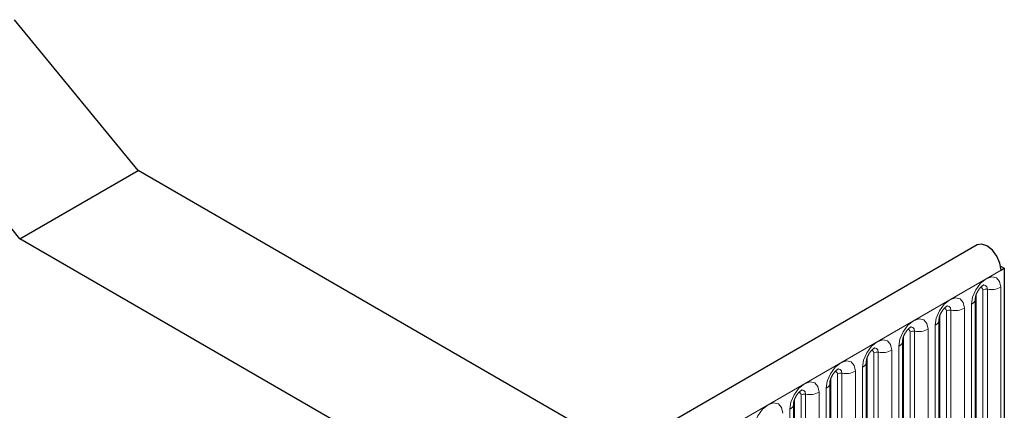
# Model space of a CAD drawing. Units: millimetres. Extents: x 0 to 420, y 0 to 297.
# Drawn here: x 106 to 113, y 104 to 107 of the extents above; entities that cross this region are included whole.
import ezdxf

# ---------------------------------------------------------------- set-up
doc = ezdxf.new("R2010")
doc.units = ezdxf.units.MM

msp = doc.modelspace()

# ---------------------------------------------------------------- linework, layer by layer
at = {"color": 7, "linetype": 'Continuous', "lineweight": 25}
for p, q in [((106.6654, 105.9347), (105.7742, 107.0197)), ((105.8133, 105.4427), (104.9307, 106.5327)), ((105.8133, 105.4427), (106.6654, 105.9347)), ((110.1484, 103.924), (106.6654, 105.9347)), ((112.7052, 105.3999), (89.2057, 91.834)), ((109.2963, 103.432), (105.8133, 105.4427)), ((112.8734, 105.2483), (112.8997, 105.233)), ((112.8762, 105.2194), (112.8997, 105.233)), ((112.8997, 105.233), (112.8997, 103.9606)), ((112.693, 104.008), (112.693, 105.0151)), ((112.4314, 103.857), (112.4314, 104.8641)), ((112.1697, 103.706), (112.1697, 104.713)), ((111.9081, 103.5549), (111.9081, 104.562)), ((111.6465, 103.4039), (111.6465, 104.411)), ((111.3849, 103.2529), (111.3849, 104.2599))]:
    msp.add_line(p, q, dxfattribs=at)
at = {"color": 8, "linetype": 'Continuous', "lineweight": 18}
for p, q in [((89.3767, 91.6534), (112.8762, 105.2194)), ((112.6982, 104.0416), (112.6982, 105.0486)), ((112.7454, 104.0688), (112.7454, 105.0758)), ((112.7776, 105.0808), (112.7776, 104.0738)), ((112.8742, 104.0887), (112.8742, 105.0958)), ((112.6637, 104.9743), (112.6637, 103.9672)), ((112.4837, 103.9177), (112.4837, 104.9248)), ((112.5159, 104.9298), (112.5159, 103.9227)), ((112.6125, 103.9377), (112.6125, 104.9447)), ((112.4366, 103.8905), (112.4366, 104.8976)), ((112.2221, 103.7667), (112.2221, 104.7738)), ((112.2543, 104.7788), (112.2543, 103.7717)), ((112.3509, 103.7866), (112.3509, 104.7937)), ((112.4021, 104.8232), (112.4021, 103.8162)), ((112.175, 103.7395), (112.175, 104.7466)), ((111.9605, 103.6157), (111.9605, 104.6227)), ((111.9927, 104.6277), (111.9927, 103.6207)), ((112.0893, 103.6356), (112.0893, 104.6427)), ((112.1405, 104.6722), (112.1405, 103.6651)), ((111.9133, 103.5885), (111.9133, 104.5955)), ((111.8276, 103.4846), (111.8276, 104.4916)), ((111.8788, 104.5212), (111.8788, 103.5141)), ((111.6517, 103.4374), (111.6517, 104.4445)), ((111.6988, 103.4646), (111.6988, 104.4717)), ((111.731, 104.4767), (111.731, 103.4696)), ((111.566, 103.3335), (111.566, 104.3406)), ((111.6172, 104.3701), (111.6172, 103.3631)), ((111.3901, 103.2864), (111.3901, 104.2935)), ((111.4372, 103.3136), (111.4372, 104.3207)), ((111.4694, 104.3256), (111.4694, 103.3186)), ((111.3556, 104.2191), (111.3556, 103.212))]:
    msp.add_line(p, q, dxfattribs=at)
at = {"color": 7, "linetype": 'Continuous', "lineweight": 25, "flags": 128}
msp.add_lwpolyline([(112.8762, 105.2194), (112.8685, 105.2684), (112.8465, 105.3187), (112.8137, 105.3627), (112.775, 105.3935), (112.7365, 105.4063), (112.7052, 105.3999)], dxfattribs=at)
at = {"color": 8, "linetype": 'Continuous', "lineweight": 18, "flags": 128}
for points in [[(112.8742, 105.0958), (112.8661, 105.1376), (112.8433, 105.1639), (112.8092, 105.1705), (112.7689, 105.1565), (112.7287, 105.124), (112.6945, 105.078), (112.6717, 105.0254), (112.6637, 104.9743)], [(112.7265, 105.0916), (112.7308, 105.0926), (112.7385, 105.0911), (112.7436, 105.0852), (112.7454, 105.0758)], [(112.7489, 105.1119), (112.7504, 105.1121), (112.7647, 105.1093), (112.7742, 105.0983), (112.7776, 105.0808)], [(112.6125, 104.9447), (112.6045, 104.9866), (112.5817, 105.0129), (112.5476, 105.0195), (112.5073, 105.0055), (112.467, 104.973), (112.4329, 104.927), (112.4101, 104.8744), (112.4021, 104.8232)], [(112.4649, 104.9406), (112.4692, 104.9416), (112.4768, 104.9401), (112.4819, 104.9342), (112.4837, 104.9248)], [(112.4873, 104.9609), (112.4888, 104.961), (112.503, 104.9583), (112.5126, 104.9473), (112.5159, 104.9298)], [(112.3509, 104.7937), (112.3429, 104.8356), (112.3201, 104.8618), (112.2859, 104.8685), (112.2457, 104.8545), (112.2054, 104.822), (112.1713, 104.7759), (112.1485, 104.7233), (112.1405, 104.6722)], [(112.2032, 104.7896), (112.2076, 104.7905), (112.2152, 104.789), (112.2203, 104.7832), (112.2221, 104.7738)], [(112.2256, 104.8098), (112.2271, 104.81), (112.2414, 104.8072), (112.251, 104.7963), (112.2543, 104.7788)], [(112.0893, 104.6427), (112.0813, 104.6845), (112.0584, 104.7108), (112.0243, 104.7174), (111.984, 104.7034), (111.9438, 104.6709), (111.9096, 104.6249), (111.8868, 104.5723), (111.8788, 104.5212)], [(111.9416, 104.6385), (111.9459, 104.6395), (111.9536, 104.638), (111.9587, 104.6321), (111.9605, 104.6227)], [(111.964, 104.6588), (111.9655, 104.659), (111.9798, 104.6562), (111.9893, 104.6452), (111.9927, 104.6277)], [(111.8276, 104.4916), (111.8196, 104.5335), (111.7968, 104.5598), (111.7627, 104.5664), (111.7224, 104.5524), (111.6821, 104.5199), (111.648, 104.4738), (111.6252, 104.4213), (111.6172, 104.3701)], [(111.68, 104.4875), (111.6843, 104.4884), (111.6919, 104.487), (111.697, 104.4811), (111.6988, 104.4717)], [(111.7024, 104.5077), (111.7039, 104.5079), (111.7182, 104.5052), (111.7277, 104.4942), (111.731, 104.4767)], [(111.566, 104.3406), (111.558, 104.3825), (111.5352, 104.4087), (111.5011, 104.4153), (111.4608, 104.4014), (111.4205, 104.3689), (111.3864, 104.3228), (111.3636, 104.2702), (111.3556, 104.2191)], [(111.4183, 104.3364), (111.4227, 104.3374), (111.4303, 104.3359), (111.4354, 104.33), (111.4372, 104.3207)], [(111.4407, 104.3567), (111.4423, 104.3569), (111.4565, 104.3541), (111.4661, 104.3432), (111.4694, 104.3256)], [(111.3044, 104.1896), (111.2964, 104.2314), (111.2736, 104.2577), (111.2394, 104.2643), (111.1992, 104.2503), (111.1589, 104.2178), (111.1248, 104.1718), (111.1019, 104.1192), (111.0939, 104.0681)]]:
    msp.add_lwpolyline(points, dxfattribs=at)
at = {"color": 8, "linetype": 'Continuous', "lineweight": 18}
for centre, radius, start, end in [((112.7689, 105.0304), 0.0512, 80.2289, 117.35717), ((112.8036, 105.2321), 0.1535, 260.2289, 297.35717), ((112.6456, 105.0182), 0.0475, 292.48046, 357.42838), ((112.5072, 104.8794), 0.0512, 80.2289, 117.35717), ((112.542, 105.0811), 0.1535, 260.2289, 297.35717), ((112.3839, 104.8671), 0.0475, 292.48046, 357.42838), ((112.2456, 104.7283), 0.0512, 80.2289, 117.35717), ((112.2804, 104.93), 0.1535, 260.2289, 297.35717), ((112.1223, 104.7161), 0.0475, 292.48046, 357.42838), ((111.984, 104.5773), 0.0512, 80.2289, 117.35717), ((112.0187, 104.779), 0.1535, 260.2289, 297.35717), ((111.8607, 104.565), 0.0475, 292.48046, 357.42838), ((111.7224, 104.4263), 0.0512, 80.2289, 117.35717), ((111.7571, 104.628), 0.1535, 260.2289, 297.35717), ((111.599, 104.414), 0.0475, 292.48046, 357.42838), ((111.4955, 104.4769), 0.1535, 260.2289, 297.35717), ((111.4607, 104.2752), 0.0512, 80.2289, 117.35717), ((111.3374, 104.263), 0.0475, 292.48046, 357.42838)]:
    msp.add_arc(centre, radius, start, end, dxfattribs=at)
at = {"color": 7, "linetype": 'Continuous', "lineweight": 25}
for points in [[(112.693, 105.0151), (112.6931, 105.0179), (112.6934, 105.0237), (112.6968, 105.039), (112.7039, 105.0575), (112.7151, 105.0774), (112.7283, 105.0944), (112.7403, 105.1057), (112.7496, 105.1117), (112.7509, 105.1122), (112.7515, 105.1124)], [(112.4314, 104.8641), (112.4315, 104.8668), (112.4317, 104.8726), (112.4352, 104.8879), (112.4423, 104.9065), (112.4534, 104.9264), (112.4667, 104.9433), (112.4787, 104.9547), (112.488, 104.9607), (112.4892, 104.9611), (112.4899, 104.9613)], [(112.1697, 104.713), (112.1699, 104.7158), (112.1701, 104.7216), (112.1735, 104.7369), (112.1807, 104.7554), (112.1918, 104.7754), (112.205, 104.7923), (112.2171, 104.8036), (112.2263, 104.8097), (112.2276, 104.8101), (112.2282, 104.8103)], [(111.9081, 104.562), (111.9082, 104.5648), (111.9085, 104.5706), (111.9119, 104.5859), (111.919, 104.6044), (111.9302, 104.6243), (111.9434, 104.6413), (111.9554, 104.6526), (111.9647, 104.6586), (111.966, 104.659), (111.9666, 104.6593)], [(111.6465, 104.411), (111.6466, 104.4137), (111.6468, 104.4195), (111.6503, 104.4348), (111.6574, 104.4534), (111.6686, 104.4733), (111.6818, 104.4902), (111.6938, 104.5015), (111.7031, 104.5076), (111.7043, 104.508), (111.705, 104.5082)], [(111.3849, 104.2599), (111.385, 104.2627), (111.3852, 104.2685), (111.3886, 104.2838), (111.3958, 104.3023), (111.4069, 104.3223), (111.4202, 104.3392), (111.4322, 104.3505), (111.4415, 104.3566), (111.4427, 104.357), (111.4434, 104.3572)]]:
    msp.add_open_spline(points, degree=3, knots=[0, 0, 0, 0, 0.108892, 0.226539, 0.35585, 0.496144, 0.640807, 0.763491, 0.876748, 1, 1, 1, 1], dxfattribs=at)

doc.saveas('drawing.dxf')
